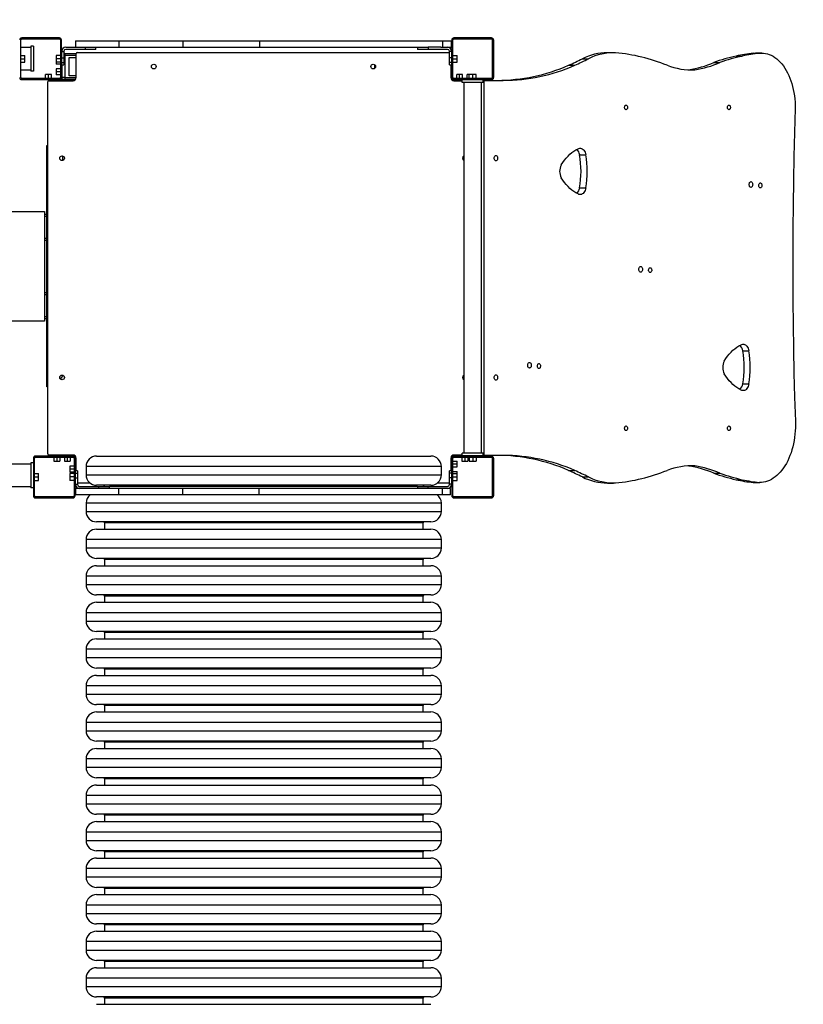
# Model space of a CAD drawing. Units: millimetres. Extents: x 0 to 770, y 0 to 845.
# Drawn here: x 455 to 605, y 497 to 686 of the extents above; entities that cross this region are included whole.
import ezdxf

# ---------------------------------------------------------------- set-up
doc = ezdxf.new("R2010")
doc.units = ezdxf.units.MM
doc.layers.add('wymiar', color=7, linetype='Continuous')

# ---------------------------------------------------------------- blocks, each defined once
blk = doc.blocks.new('0208')
at = {"color": 7, "linetype": 'Continuous', "lineweight": 25}
for p, q in [((455.09, 674.8), (455.09, 682)), ((462.49, 682.4), (455.29, 682.4)), ((455.29, 682.2), (462.49, 682.2)), ((457.5, 680.82), (457, 680.82)), ((457, 680.82), (457, 676.02)), ((457.5, 680.82), (457.5, 676.02)), ((462.69, 682), (462.69, 674.8)), ((462.89, 674.8), (462.89, 682)), ((465.55, 681.8), (465.55, 680.6)), ((465.55, 681.8), (473.84, 681.8)), ((473.84, 681.8), (473.84, 680.6)), ((473.84, 681.8), (486.13, 681.8)), ((486.13, 681.8), (486.13, 680.6)), ((486.13, 681.8), (500.77, 681.8)), ((500.77, 681.8), (500.77, 680.6)), ((500.77, 681.8), (535.8, 681.8)), ((535.8, 681.8), (535.8, 680.6)), ((535.8, 681.8), (537.45, 681.8)), ((537.45, 681.8), (537.45, 680.6)), ((537.6, 682), (537.6, 674.8)), ((537.8, 674.8), (537.8, 682)), ((545.2, 682.4), (538, 682.4)), ((538, 682.2), (545.2, 682.2)), ((545.4, 674.8), (545.4, 682)), ((545.6, 682), (545.6, 674.8)), ((457, 680.53), (455.09, 680.53)), ((455.09, 679.05), (455.89, 679.05)), ((455.89, 678.4), (455.89, 679.05)), ((462.69, 679.05), (461.89, 679.05)), ((461.89, 679.05), (461.89, 678.4)), ((462.94, 679.2), (462.89, 679.2)), ((462.94, 679.8), (462.94, 679.85)), ((462.94, 679.8), (463.34, 679.8)), ((462.94, 678.58), (462.94, 679.8)), ((463.34, 679.85), (463.34, 679.8)), ((463.34, 679.8), (463.34, 678.58)), ((463.54, 679.4), (463.34, 679.4)), ((463.54, 679.4), (463.54, 679)), ((463.54, 679.4), (465.7, 679.4)), ((463.54, 679), (463.54, 674.8)), ((463.69, 680.6), (467.44, 680.6)), ((467.44, 680.2), (463.69, 680.2)), ((465.7, 674.8), (465.7, 679.4)), ((465.9, 679.6), (537.15, 679.6)), ((467.44, 680.6), (467.44, 680.2)), ((467.44, 680.6), (469.44, 680.6)), ((469.44, 680.2), (467.44, 680.2)), ((469.44, 680.2), (469.44, 680.6)), ((469.44, 680.6), (473.84, 680.6)), ((473.84, 680.6), (486.13, 680.6)), ((486.13, 680.6), (500.77, 680.6)), ((500.77, 680.6), (531.05, 680.6)), ((531.05, 680.6), (531.05, 680.2)), ((531.05, 680.6), (533.05, 680.6)), ((533.05, 680.2), (531.05, 680.2)), ((533.05, 680.6), (533.05, 680.2)), ((535.48, 680.6), (533.05, 680.6)), ((536.8, 680.2), (533.05, 680.2)), ((535.48, 680.6), (535.8, 680.6)), ((535.8, 680.6), (537.45, 680.6)), ((537.15, 679.8), (537.15, 679.85)), ((537.55, 679.8), (537.15, 679.8)), ((537.15, 678.58), (537.15, 679.8)), ((537.55, 679.85), (537.55, 679.8)), ((537.55, 679.8), (537.55, 678.58)), ((537.6, 679.2), (537.55, 679.2)), ((537.8, 679.05), (538.6, 679.05)), ((538.6, 678.4), (538.6, 679.05)), ((568.58, 679.56), (567.4, 679.56)), ((592.02, 678.92), (593.2, 678.92)), ((595.31, 679.46), (596.49, 679.46)), ((596.93, 679.48), (595.75, 679.48)), ((455.09, 678.4), (455.89, 678.4)), ((455.09, 677.74), (455.89, 677.74)), ((455.89, 677.74), (455.89, 678.4)), ((462.69, 678.4), (461.89, 678.4)), ((461.89, 678.4), (461.89, 677.74)), ((462.69, 677.74), (461.89, 677.74)), ((461.89, 677.74), (461.89, 677.34)), ((462.69, 677.34), (461.89, 677.34)), ((462.89, 677.6), (462.94, 677.6)), ((462.89, 677.2), (462.94, 677.2)), ((462.94, 678.58), (463.34, 678.58)), ((462.94, 677.7), (462.94, 678.58)), ((462.94, 677.7), (463.34, 677.7)), ((462.94, 677.25), (462.94, 677.7)), ((462.94, 677.25), (463.34, 677.25)), ((462.94, 677.25), (462.94, 674.8)), ((463.34, 678.58), (463.34, 677.7)), ((463.34, 677.7), (463.34, 677.25)), ((464.34, 678.65), (465.7, 678.65)), ((464.34, 675.15), (464.34, 678.65)), ((537.55, 678.58), (537.15, 678.58)), ((537.15, 677.7), (537.15, 678.58)), ((537.55, 677.7), (537.15, 677.7)), ((537.15, 677.25), (537.15, 677.7)), ((537.15, 677.25), (537.55, 677.25)), ((537.4, 677.25), (537.4, 674.8)), ((537.55, 678.58), (537.55, 677.7)), ((537.55, 677.7), (537.55, 677.25)), ((537.55, 677.6), (537.6, 677.6)), ((537.8, 678.4), (538.6, 678.4)), ((537.8, 677.74), (538.6, 677.74)), ((538.6, 677.74), (538.6, 678.4)), ((559.95, 677.14), (561.13, 677.14)), ((562.6, 678.39), (563.78, 678.39)), ((587.75, 677.66), (588.93, 677.66)), ((455.09, 676.29), (457, 676.29)), ((457.5, 676.02), (457, 676.02)), ((459.84, 674.6), (459.84, 675.4)), ((460.39, 675.4), (459.84, 675.4)), ((460.39, 674.6), (460.39, 675.4)), ((460.95, 675.4), (460.39, 675.4)), ((460.95, 674.6), (460.95, 675.4)), ((462.69, 676.45), (461.89, 676.45)), ((461.89, 676.45), (461.89, 675.9)), ((462.69, 675.9), (461.89, 675.9)), ((461.89, 675.9), (461.89, 675.34)), ((462.69, 675.34), (461.89, 675.34)), ((462.94, 676.6), (462.89, 676.6)), ((462.89, 675.2), (462.94, 675.2)), ((465.7, 675.15), (464.34, 675.15)), ((538.55, 674.6), (538.55, 675.4)), ((539.1, 675.4), (538.55, 675.4)), ((539.1, 674.6), (539.1, 675.4)), ((539.66, 675.4), (539.1, 675.4)), ((539.66, 674.6), (539.66, 675.4)), ((540.55, 674.6), (540.55, 675.4)), ((540.94, 675.4), (540.55, 675.4)), ((540.94, 674.6), (540.94, 675.4)), ((541.6, 675.4), (540.94, 675.4)), ((541.6, 674.6), (541.6, 675.4)), ((542.25, 675.4), (541.6, 675.4)), ((542.25, 674.6), (542.25, 675.4)), ((582.91, 676.27), (582.94, 676.27)), ((582.94, 676.27), (584.12, 676.27)), ((462.49, 674.6), (455.29, 674.6)), ((455.29, 674.4), (462.49, 674.4)), ((459.69, 674.4), (459.69, 674.35)), ((460.04, 674.35), (459.69, 674.35)), ((460.5, 674.35), (460.04, 674.35)), ((460.3, 602.7), (460.3, 674)), ((460.5, 674.35), (460.5, 674.2)), ((460.5, 674.35), (460.9, 674.35)), ((460.5, 674.2), (465.1, 674.2)), ((460.9, 674.35), (464.22, 674.35)), ((461.09, 674.35), (461.09, 674.4)), ((463.54, 674.8), (462.94, 674.8)), ((462.94, 674.8), (462.94, 674.4)), ((463.54, 674.4), (462.94, 674.4)), ((463.54, 674.8), (463.54, 674.4)), ((465.55, 674.4), (463.54, 674.4)), ((464.22, 674.35), (464.22, 674.2)), ((464.22, 674.35), (464.78, 674.35)), ((464.78, 674.35), (464.78, 674.2)), ((464.78, 674.35), (465.1, 674.35)), ((465.1, 674.35), (465.5, 674.35)), ((538, 674.35), (537.6, 674.35)), ((545.2, 674.6), (538, 674.6)), ((538, 674.4), (545.2, 674.4)), ((539.6, 674.35), (538, 674.35)), ((538, 674.2), (539.6, 674.2)), ((538.4, 674.4), (538.4, 674.35)), ((539.6, 673.85), (539.6, 674.35)), ((543.6, 674.35), (539.6, 674.35)), ((543.6, 673.85), (539.6, 673.85)), ((539.8, 674.35), (539.8, 674.4)), ((539.92, 673.85), (539.92, 602.85)), ((540.4, 674.4), (540.4, 674.35)), ((540.8, 674.4), (540.8, 674.35)), ((542.4, 674.35), (542.4, 674.4)), ((543.29, 602.85), (543.29, 673.85)), ((543.6, 673.85), (543.6, 674.35)), ((543.6, 674.26), (543.73, 674.26)), ((543.73, 674.26), (543.73, 602.44)), ((543.73, 674.26), (547.45, 674.26)), ((460.09, 660.93), (460.08, 651.18)), ((460.1, 661.76), (460.11, 661.76)), ((460.11, 615.56), (460.11, 661.76)), ((460.11, 661.76), (460.3, 661.76)), ((463.07, 659.66), (463.07, 658.91)), ((463.07, 659.66), (463.07, 659.66)), ((463.07, 659.66), (463.07, 658.9)), ((562.07, 660.01), (563.25, 660.01)), ((562.07, 653.66), (563.25, 653.66)), ((460.08, 648.66), (460.08, 650.98)), ((377.69, 649.16), (459.64, 649.16)), ((459.64, 649.16), (459.64, 628.16)), ((459.64, 648.66), (460.1, 648.66)), ((460.1, 648.26), (460.1, 644.06)), ((459.64, 643.66), (460.1, 643.66)), ((460.07, 643.66), (460.07, 633.66)), ((459.64, 633.66), (460.1, 633.66)), ((460.1, 633.26), (460.1, 629.06)), ((459.64, 628.16), (358.72, 628.16)), ((459.64, 628.66), (460.1, 628.66)), ((460.08, 628.66), (460.08, 626.34)), ((460.09, 616.39), (460.08, 626.13)), ((593.28, 622.46), (594.47, 622.46)), ((463.07, 617.79), (463.07, 617.66)), ((463.07, 617.79), (463.07, 617.66)), ((463.07, 617.66), (463.07, 617.66)), ((460.1, 615.56), (460.11, 615.56)), ((460.3, 615.56), (460.11, 615.56)), ((593.28, 616.11), (594.47, 616.11)), ((457.5, 601.9), (457.5, 594.7)), ((457.7, 594.7), (457.7, 601.9)), ((465.1, 602.3), (457.9, 602.3)), ((457.9, 602.1), (465.1, 602.1)), ((465.1, 602.5), (460.5, 602.5)), ((460.5, 602.5), (460.5, 602.35)), ((460.5, 602.35), (460.9, 602.35)), ((460.9, 602.35), (465.1, 602.35)), ((461.3, 602.35), (461.3, 602.3)), ((461.44, 602.1), (461.44, 601.3)), ((462, 602.1), (462, 601.3)), ((462.55, 602.1), (462.55, 601.3)), ((462.7, 602.3), (462.7, 602.35)), ((463.3, 602.35), (463.3, 602.3)), ((463.44, 602.1), (463.44, 601.3)), ((464, 602.1), (464, 601.3)), ((464.55, 602.1), (464.55, 601.3)), ((464.7, 602.3), (464.7, 602.35)), ((465.1, 602.35), (465.5, 602.35)), ((465.3, 601.9), (465.3, 594.7)), ((465.5, 594.7), (465.5, 601.9)), ((465.55, 601.9), (465.55, 602.3)), ((465.55, 601.58), (465.55, 601.9)), ((465.55, 601.58), (465.7, 601.58)), ((465.55, 601.02), (465.55, 601.58)), ((465.7, 599.45), (465.7, 601.9)), ((469.6, 602.3), (533.6, 602.3)), ((537.4, 601.9), (537.4, 599.45)), ((537.55, 601.9), (537.55, 602.3)), ((537.55, 599.45), (537.55, 601.9)), ((538, 602.35), (537.6, 602.35)), ((537.6, 601.9), (537.6, 594.7)), ((537.8, 594.7), (537.8, 601.9)), ((539.6, 602.5), (538, 602.5)), ((538.32, 602.35), (538, 602.35)), ((545.2, 602.3), (538, 602.3)), ((538, 602.1), (545.2, 602.1)), ((538.32, 602.35), (538.32, 602.5)), ((538.88, 602.35), (538.32, 602.35)), ((538.88, 602.35), (538.88, 602.5)), ((539.6, 602.35), (538.88, 602.35)), ((539.4, 602.35), (539.4, 602.3)), ((539.55, 602.1), (539.55, 601.3)), ((539.6, 602.35), (539.6, 602.85)), ((543.6, 602.85), (539.6, 602.85)), ((543.6, 602.35), (539.6, 602.35)), ((540.1, 602.1), (540.1, 601.3)), ((540.66, 602.1), (540.66, 601.3)), ((540.8, 602.35), (540.8, 602.3)), ((540.94, 602.1), (540.94, 601.3)), ((541.6, 602.1), (541.6, 601.3)), ((542.25, 602.1), (542.25, 601.3)), ((542.4, 602.3), (542.4, 602.35)), ((543.6, 602.35), (543.6, 602.85)), ((543.73, 602.44), (543.6, 602.44)), ((547.45, 602.44), (543.73, 602.44)), ((545.4, 594.7), (545.4, 601.9)), ((545.6, 601.9), (545.6, 594.7)), ((457, 600.73), (280.36, 600.73)), ((457.5, 601.02), (457, 601.02)), ((457, 601.02), (457, 596.22)), ((461.44, 601.3), (462, 601.3)), ((462, 601.3), (462.55, 601.3)), ((463.44, 601.3), (464, 601.3)), ((464, 601.3), (464.55, 601.3)), ((465.3, 600.35), (464.5, 600.35)), ((464.5, 600.35), (464.5, 599.8)), ((465.3, 599.8), (464.5, 599.8)), ((464.5, 599.8), (464.5, 599.24)), ((465.55, 600.5), (465.5, 600.5)), ((465.55, 601.02), (465.7, 601.02)), ((465.55, 599.45), (465.55, 601.02)), ((467.6, 600.3), (467.6, 598.7)), ((535.6, 598.7), (535.6, 600.3)), ((537.6, 601.5), (537.55, 601.5)), ((537.55, 600.1), (537.6, 600.1)), ((537.8, 601.35), (538.6, 601.35)), ((537.8, 600.8), (538.6, 600.8)), ((537.8, 600.24), (538.6, 600.24)), ((538.6, 600.8), (538.6, 601.35)), ((538.6, 600.24), (538.6, 600.8)), ((539.55, 601.3), (540.1, 601.3)), ((540.1, 601.3), (540.66, 601.3)), ((540.94, 601.3), (541.6, 601.3)), ((541.6, 601.3), (542.25, 601.3)), ((582.94, 600.43), (582.91, 600.43)), ((582.94, 600.43), (584.12, 600.43)), ((457.7, 598.95), (458.5, 598.95)), ((457.7, 598.3), (458.5, 598.3)), ((458.5, 598.3), (458.5, 598.95)), ((458.5, 597.64), (458.5, 598.3)), ((465.3, 599.24), (464.5, 599.24)), ((465.3, 598.95), (464.5, 598.95)), ((464.5, 598.95), (464.5, 598.3)), ((465.3, 598.3), (464.5, 598.3)), ((464.5, 598.3), (464.5, 597.64)), ((465.55, 599.1), (465.5, 599.1)), ((465.95, 599.45), (465.55, 599.45)), ((465.55, 599), (465.55, 599.45)), ((465.55, 599), (465.95, 599)), ((465.55, 598.12), (465.55, 599)), ((465.55, 598.12), (465.95, 598.12)), ((465.55, 596.9), (465.55, 598.12)), ((465.95, 599.45), (465.95, 599)), ((465.95, 599), (465.95, 598.12)), ((465.95, 598.12), (465.95, 596.9)), ((537.55, 599.45), (537.15, 599.45)), ((537.15, 599), (537.15, 599.45)), ((537.55, 599), (537.15, 599)), ((537.15, 598.12), (537.15, 599)), ((537.55, 598.12), (537.15, 598.12)), ((537.15, 596.9), (537.15, 598.12)), ((537.6, 599.5), (537.55, 599.5)), ((537.55, 599.45), (537.55, 599)), ((537.6, 599.1), (537.55, 599.1)), ((537.55, 599), (537.55, 598.12)), ((537.55, 598.12), (537.55, 596.9)), ((537.8, 599.35), (538.6, 599.35)), ((537.8, 598.95), (538.6, 598.95)), ((537.8, 598.3), (538.6, 598.3)), ((538.6, 598.95), (538.6, 599.35)), ((538.6, 598.3), (538.6, 598.95)), ((538.6, 597.64), (538.6, 598.3)), ((559.95, 599.56), (561.13, 599.56)), ((562.6, 598.3), (563.78, 598.3)), ((587.75, 599.03), (588.93, 599.03)), ((427.37, 596.49), (457, 596.49)), ((457.5, 596.22), (457, 596.22)), ((457.7, 597.64), (458.5, 597.64)), ((465.3, 597.64), (464.5, 597.64)), ((465.5, 597.5), (465.55, 597.5)), ((465.55, 596.9), (465.95, 596.9)), ((465.55, 596.85), (465.55, 596.9)), ((465.65, 594.9), (465.65, 596.1)), ((473.89, 596.1), (465.65, 596.1)), ((468.4, 597.1), (465.95, 597.1)), ((465.95, 596.9), (465.95, 596.85)), ((466.3, 596.5), (470.05, 596.5)), ((533.6, 596.7), (469.6, 596.7)), ((470.05, 596.1), (470.05, 596.5)), ((470.05, 596.5), (472.05, 596.5)), ((472.05, 596.1), (472.05, 596.5)), ((473.89, 594.9), (473.89, 596.1)), ((486.14, 596.1), (473.89, 596.1)), ((486.14, 594.9), (486.14, 596.1)), ((500.73, 596.1), (486.14, 596.1)), ((500.73, 594.9), (500.73, 596.1)), ((535.85, 596.1), (500.73, 596.1)), ((531.05, 596.5), (531.05, 596.1)), ((531.05, 596.5), (533.05, 596.5)), ((533.05, 596.1), (533.05, 596.5)), ((533.05, 596.5), (536.8, 596.5)), ((537.15, 597.1), (534.8, 597.1)), ((535.85, 594.9), (535.85, 596.1)), ((537.35, 596.1), (535.85, 596.1)), ((537.55, 596.9), (537.15, 596.9)), ((537.15, 596.85), (537.15, 596.9)), ((537.35, 594.9), (537.35, 596.1)), ((537.55, 597.5), (537.6, 597.5)), ((537.55, 596.9), (537.55, 596.85)), ((537.8, 597.64), (538.6, 597.64)), ((567.4, 597.14), (568.58, 597.14)), ((592.02, 597.78), (593.2, 597.78)), ((595.31, 597.24), (596.49, 597.24)), ((595.39, 597.24), (595.31, 597.24)), ((595.39, 597.24), (596.57, 597.24)), ((465.1, 594.5), (457.9, 594.5)), ((457.9, 594.3), (465.1, 594.3)), ((473.89, 594.9), (465.65, 594.9)), ((486.14, 594.9), (473.89, 594.9)), ((500.73, 594.9), (486.14, 594.9)), ((535.85, 594.9), (500.73, 594.9)), ((537.35, 594.9), (535.85, 594.9)), ((545.2, 594.5), (538, 594.5)), ((538, 594.3), (545.2, 594.3)), ((467.6, 593.3), (467.6, 591.7)), ((535.6, 591.7), (535.6, 593.3)), ((533.6, 589.7), (469.6, 589.7)), ((471.1, 589.5), (471.1, 588.3)), ((532.1, 588.3), (532.1, 589.5)), ((469.6, 588.3), (533.6, 588.3)), ((467.6, 586.3), (467.6, 584.7)), ((535.6, 584.7), (535.6, 586.3)), ((533.6, 582.7), (469.6, 582.7)), ((469.6, 581.3), (533.6, 581.3)), ((471.1, 582.5), (471.1, 581.3)), ((532.1, 581.3), (532.1, 582.5)), ((467.6, 579.3), (467.6, 577.7)), ((535.6, 577.7), (535.6, 579.3)), ((533.6, 575.7), (469.6, 575.7)), ((471.1, 575.5), (471.1, 574.3)), ((532.1, 574.3), (532.1, 575.5)), ((469.6, 574.3), (533.6, 574.3)), ((467.6, 572.3), (467.6, 570.7)), ((535.6, 570.7), (535.6, 572.3)), ((533.6, 568.7), (469.6, 568.7)), ((471.1, 568.5), (471.1, 567.3)), ((532.1, 567.3), (532.1, 568.5)), ((469.6, 567.3), (533.6, 567.3)), ((467.6, 565.3), (467.6, 563.7)), ((535.6, 563.7), (535.6, 565.3)), ((533.6, 561.7), (469.6, 561.7)), ((469.6, 560.3), (533.6, 560.3)), ((471.1, 561.5), (471.1, 560.3)), ((532.1, 560.3), (532.1, 561.5)), ((467.6, 558.3), (467.6, 556.7)), ((535.6, 556.7), (535.6, 558.3)), ((533.6, 554.7), (469.6, 554.7)), ((471.1, 554.5), (471.1, 553.3)), ((532.1, 553.3), (532.1, 554.5)), ((469.6, 553.3), (533.6, 553.3)), ((467.6, 551.3), (467.6, 549.7)), ((535.6, 549.7), (535.6, 551.3)), ((533.6, 547.7), (469.6, 547.7)), ((471.1, 547.5), (471.1, 546.3)), ((532.1, 546.3), (532.1, 547.5)), ((469.6, 546.3), (533.6, 546.3)), ((467.6, 544.3), (467.6, 542.7)), ((535.6, 542.7), (535.6, 544.3)), ((533.6, 540.7), (469.6, 540.7)), ((471.1, 540.5), (471.1, 539.3)), ((532.1, 539.3), (532.1, 540.5)), ((469.6, 539.3), (533.6, 539.3)), ((467.6, 537.3), (467.6, 535.7)), ((535.6, 535.7), (535.6, 537.3)), ((533.6, 533.7), (469.6, 533.7)), ((469.6, 532.3), (533.6, 532.3)), ((471.1, 533.5), (471.1, 532.3)), ((532.1, 532.3), (532.1, 533.5)), ((467.6, 530.3), (467.6, 528.7)), ((535.6, 528.7), (535.6, 530.3)), ((533.6, 526.7), (469.6, 526.7)), ((471.1, 526.5), (471.1, 525.3)), ((532.1, 525.3), (532.1, 526.5)), ((469.6, 525.3), (533.6, 525.3)), ((467.6, 523.3), (467.6, 521.7)), ((535.6, 521.7), (535.6, 523.3)), ((533.6, 519.7), (469.6, 519.7)), ((471.1, 519.5), (471.1, 518.3)), ((532.1, 518.3), (532.1, 519.5)), ((469.6, 518.3), (533.6, 518.3)), ((467.6, 516.3), (467.6, 514.7)), ((535.6, 514.7), (535.6, 516.3)), ((533.6, 512.7), (469.6, 512.7)), ((469.6, 511.3), (533.6, 511.3)), ((471.1, 512.5), (471.1, 511.3)), ((532.1, 511.3), (532.1, 512.5)), ((467.6, 509.3), (467.6, 507.7)), ((535.6, 507.7), (535.6, 509.3)), ((533.6, 505.7), (469.6, 505.7)), ((471.1, 505.5), (471.1, 504.3)), ((532.1, 504.3), (532.1, 505.5)), ((469.6, 504.3), (533.6, 504.3)), ((467.6, 502.3), (467.6, 500.7)), ((535.6, 500.7), (535.6, 502.3)), ((533.6, 498.7), (469.6, 498.7)), ((471.1, 498.5), (471.1, 497.3)), ((532.1, 497.3), (532.1, 498.5)), ((469.6, 497.3), (533.6, 497.3))]:
    blk.add_line(p, q, dxfattribs=at)
at = {"color": 8, "linetype": 'Continuous', "lineweight": 25}
for p, q in [((463.54, 679), (463.34, 679)), ((465.7, 679), (463.54, 679)), ((460.9, 674.35), (460.9, 674.2)), ((463.54, 674.8), (465.7, 674.8)), ((465.1, 674.35), (465.1, 674.2)), ((538, 674.2), (538, 674.35)), ((543.31, 602.85), (543.31, 673.85)), ((459.64, 648.26), (460.1, 648.26)), ((459.64, 644.06), (460.1, 644.06)), ((459.64, 633.26), (460.1, 633.26)), ((459.64, 629.06), (460.1, 629.06)), ((460.9, 602.5), (460.9, 602.35)), ((465.1, 602.5), (465.1, 602.35)), ((465.55, 601.9), (465.7, 601.9)), ((537.4, 601.9), (537.55, 601.9)), ((538, 602.35), (538, 602.5)), ((535.6, 600.3), (467.6, 600.3)), ((467.6, 598.7), (535.6, 598.7)), ((531.05, 596.5), (472.05, 596.5)), ((535.6, 593.3), (467.6, 593.3)), ((467.6, 591.7), (535.6, 591.7)), ((532.1, 589.5), (471.1, 589.5)), ((535.6, 586.3), (467.6, 586.3)), ((467.6, 584.7), (535.6, 584.7)), ((532.1, 582.5), (471.1, 582.5)), ((535.6, 579.3), (467.6, 579.3)), ((467.6, 577.7), (535.6, 577.7)), ((532.1, 575.5), (471.1, 575.5)), ((535.6, 572.3), (467.6, 572.3)), ((467.6, 570.7), (535.6, 570.7)), ((532.1, 568.5), (471.1, 568.5)), ((535.6, 565.3), (467.6, 565.3)), ((467.6, 563.7), (535.6, 563.7)), ((532.1, 561.5), (471.1, 561.5)), ((535.6, 558.3), (467.6, 558.3)), ((467.6, 556.7), (535.6, 556.7)), ((532.1, 554.5), (471.1, 554.5)), ((535.6, 551.3), (467.6, 551.3)), ((467.6, 549.7), (535.6, 549.7)), ((532.1, 547.5), (471.1, 547.5)), ((535.6, 544.3), (467.6, 544.3)), ((467.6, 542.7), (535.6, 542.7)), ((532.1, 540.5), (471.1, 540.5)), ((535.6, 537.3), (467.6, 537.3)), ((467.6, 535.7), (535.6, 535.7)), ((532.1, 533.5), (471.1, 533.5)), ((535.6, 530.3), (467.6, 530.3)), ((467.6, 528.7), (535.6, 528.7)), ((532.1, 526.5), (471.1, 526.5)), ((535.6, 523.3), (467.6, 523.3)), ((467.6, 521.7), (535.6, 521.7)), ((532.1, 519.5), (471.1, 519.5)), ((535.6, 516.3), (467.6, 516.3)), ((467.6, 514.7), (535.6, 514.7)), ((532.1, 512.5), (471.1, 512.5)), ((535.6, 509.3), (467.6, 509.3)), ((467.6, 507.7), (535.6, 507.7)), ((532.1, 505.5), (471.1, 505.5)), ((535.6, 502.3), (467.6, 502.3)), ((467.6, 500.7), (535.6, 500.7)), ((532.1, 498.5), (471.1, 498.5))]:
    blk.add_line(p, q, dxfattribs=at)
blk.add_lwpolyline([(769.6, 403.2, -0.403311), (625.2, 253.3), (625.2, 182.79, -0.414214), (525.2, 82.79), (355.51, 82.79, -0.36441), (257, 0), (209.7, 0, -0.414214), (109.7, 100), (109.7, 252.86, -0.33661), (0, 397.35), (0, 497.15, -0.175936), (34.95, 593.4), (34.95, 695.36, -0.414214), (184.95, 845.36), (279.99, 845.36, -0.104776), (340.82, 832.47), (603.3, 832.47, -0.414214), (753.3, 682.47), (753.3, 551.71, -0.11817), (769.6, 483.71)], format="xyb", close=True)
at = {"color": 7, "linetype": 'Continuous', "lineweight": 25, "flags": 128}
for points in [[(595.31, 679.46), (595.69, 679.48), (595.75, 679.48)], [(596.49, 679.46), (596.87, 679.48), (597.25, 679.47), (597.63, 679.42), (598, 679.34), (598.37, 679.21), (598.74, 679.06), (599.1, 678.87), (599.46, 678.64), (599.8, 678.38), (600.13, 678.09), (600.46, 677.76), (600.77, 677.41), (601.06, 677.02), (601.35, 676.61), (601.61, 676.17), (601.86, 675.71), (602.1, 675.22), (602.31, 674.71), (602.51, 674.18), (602.68, 673.64), (602.84, 673.08), (602.97, 672.5), (603.09, 671.91), (603.18, 671.31), (603.25, 670.71), (603.3, 670.1), (603.32, 669.48), (603.33, 668.86)], [(559.95, 677.14), (560.28, 677.29), (560.61, 677.45), (560.94, 677.61), (561.27, 677.76), (561.6, 677.92), (561.93, 678.08), (562.26, 678.23), (562.6, 678.39)], [(561.13, 677.14), (561.46, 677.29), (561.79, 677.45), (562.12, 677.61), (562.45, 677.76), (562.79, 677.92), (563.12, 678.08), (563.45, 678.23), (563.78, 678.39)], [(570.95, 668.63), (570.87, 668.65), (570.8, 668.7), (570.74, 668.79), (570.69, 668.9), (570.67, 669.02), (570.67, 669.15), (570.69, 669.27), (570.74, 669.38), (570.8, 669.46), (570.87, 669.51), (570.95, 669.53), (571.02, 669.51), (571.1, 669.46), (571.15, 669.38), (571.2, 669.27), (571.22, 669.15), (571.22, 669.02), (571.2, 668.9), (571.15, 668.79), (571.1, 668.7), (571.02, 668.65), (570.95, 668.63)], [(590.65, 668.63), (590.57, 668.65), (590.5, 668.7), (590.44, 668.79), (590.39, 668.9), (590.37, 669.02), (590.37, 669.15), (590.39, 669.27), (590.44, 669.38), (590.5, 669.46), (590.57, 669.51), (590.65, 669.53), (590.72, 669.51), (590.8, 669.46), (590.86, 669.38), (590.9, 669.27), (590.92, 669.15), (590.92, 669.02), (590.9, 668.9), (590.86, 668.79), (590.8, 668.7), (590.72, 668.65), (590.65, 668.63)], [(603.33, 668.86), (603.19, 664.26), (603.08, 659.66), (602.98, 655.05), (602.92, 650.45), (602.87, 645.84), (602.85, 641.23), (602.86, 636.63), (602.88, 632.02), (602.93, 627.41), (603.01, 622.81), (603.1, 618.2), (603.22, 613.6), (603.36, 609)], [(558.54, 658.05), (558.84, 658.52), (559.16, 658.96), (559.5, 659.38), (559.85, 659.76), (560.21, 660.11), (560.58, 660.42), (560.97, 660.71), (561.36, 660.95), (561.76, 661.17)], [(561.76, 661.17), (561.92, 661.24), (562.09, 661.28), (562.25, 661.28), (562.42, 661.24), (562.58, 661.16), (562.73, 661.04), (562.87, 660.89), (563, 660.71), (563.1, 660.49), (563.19, 660.26), (563.25, 660.01)], [(463.05, 659.8), (463.06, 659.78), (463.07, 659.66)], [(463.05, 659.8), (463.05, 659.78), (463.07, 659.66)], [(546.04, 658.82), (545.96, 658.84), (545.88, 658.89), (545.81, 658.98), (545.76, 659.09), (545.73, 659.21), (545.72, 659.35), (545.73, 659.48), (545.76, 659.61), (545.81, 659.72), (545.88, 659.8), (545.96, 659.86), (546.04, 659.87), (546.12, 659.86), (546.2, 659.8), (546.27, 659.72), (546.32, 659.61), (546.35, 659.48), (546.36, 659.35), (546.35, 659.21), (546.32, 659.09), (546.27, 658.98), (546.2, 658.89), (546.12, 658.84), (546.04, 658.82)], [(561.76, 652.5), (561.36, 652.71), (560.97, 652.96), (560.58, 653.24), (560.21, 653.56), (559.85, 653.91), (559.5, 654.29), (559.16, 654.7), (558.84, 655.14), (558.54, 655.61)], [(594.85, 653.76), (594.77, 653.78), (594.68, 653.83), (594.61, 653.92), (594.56, 654.03), (594.53, 654.16), (594.51, 654.31), (594.53, 654.45), (594.56, 654.58), (594.61, 654.7), (594.68, 654.78), (594.77, 654.84), (594.85, 654.86), (594.94, 654.84), (595.02, 654.78), (595.09, 654.7), (595.15, 654.58), (595.18, 654.45), (595.19, 654.31), (595.18, 654.16), (595.15, 654.03), (595.09, 653.92), (595.02, 653.83), (594.94, 653.78), (594.85, 653.76)], [(596.66, 653.68), (596.58, 653.7), (596.51, 653.75), (596.45, 653.83), (596.4, 653.94), (596.38, 654.06), (596.37, 654.19), (596.39, 654.32), (596.42, 654.43), (596.48, 654.53), (596.55, 654.59), (596.62, 654.63), (596.7, 654.63), (596.78, 654.59), (596.85, 654.53), (596.9, 654.43), (596.94, 654.32), (596.96, 654.19), (596.95, 654.06), (596.92, 653.94), (596.88, 653.83), (596.82, 653.75), (596.74, 653.7), (596.66, 653.68)], [(563.25, 653.66), (563.19, 653.41), (563.1, 653.17), (563, 652.96), (562.87, 652.78), (562.73, 652.62), (562.58, 652.51), (562.42, 652.43), (562.26, 652.38), (562.09, 652.38), (561.92, 652.42), (561.76, 652.5)], [(460.08, 650.98), (460.08, 651), (460.08, 651.03), (460.08, 651.05), (460.08, 651.08), (460.08, 651.1), (460.08, 651.13), (460.08, 651.16), (460.08, 651.18)], [(573.76, 637.51), (573.67, 637.53), (573.59, 637.58), (573.52, 637.67), (573.47, 637.78), (573.43, 637.91), (573.42, 638.06), (573.43, 638.2), (573.47, 638.33), (573.52, 638.45), (573.59, 638.53), (573.67, 638.59), (573.76, 638.61), (573.85, 638.59), (573.93, 638.53), (574, 638.45), (574.05, 638.33), (574.09, 638.2), (574.1, 638.06), (574.09, 637.91), (574.05, 637.78), (574, 637.67), (573.93, 637.58), (573.85, 637.53), (573.76, 637.51)], [(575.57, 637.43), (575.49, 637.45), (575.42, 637.5), (575.36, 637.58), (575.31, 637.69), (575.28, 637.81), (575.28, 637.94), (575.29, 638.07), (575.33, 638.18), (575.38, 638.27), (575.45, 638.34), (575.53, 638.38), (575.61, 638.38), (575.69, 638.34), (575.75, 638.27), (575.81, 638.18), (575.84, 638.07), (575.86, 637.94), (575.86, 637.81), (575.83, 637.69), (575.78, 637.58), (575.72, 637.5), (575.65, 637.45), (575.57, 637.43)], [(460.08, 626.34), (460.08, 626.31), (460.08, 626.29), (460.08, 626.26), (460.08, 626.24), (460.08, 626.21), (460.08, 626.19), (460.08, 626.16), (460.08, 626.13)], [(589.75, 620.5), (590.05, 620.97), (590.38, 621.41), (590.71, 621.82), (591.06, 622.21), (591.42, 622.56), (591.8, 622.87), (592.18, 623.15), (592.57, 623.4), (592.97, 623.61)], [(592.97, 623.61), (593.13, 623.69), (593.3, 623.73), (593.47, 623.73), (593.63, 623.69), (593.79, 623.61), (593.95, 623.49), (594.08, 623.34), (594.21, 623.15), (594.32, 622.94), (594.4, 622.71), (594.47, 622.46)], [(552.47, 619.15), (552.38, 619.17), (552.3, 619.22), (552.23, 619.31), (552.17, 619.42), (552.14, 619.56), (552.13, 619.7), (552.14, 619.84), (552.17, 619.97), (552.23, 620.09), (552.3, 620.18), (552.38, 620.23), (552.47, 620.25), (552.55, 620.23), (552.63, 620.18), (552.7, 620.09), (552.76, 619.97), (552.79, 619.84), (552.8, 619.7), (552.79, 619.56), (552.76, 619.42), (552.7, 619.31), (552.63, 619.22), (552.55, 619.17), (552.47, 619.15)], [(554.28, 619.07), (554.2, 619.09), (554.12, 619.14), (554.06, 619.23), (554.02, 619.33), (553.99, 619.45), (553.98, 619.58), (554, 619.71), (554.04, 619.82), (554.09, 619.92), (554.16, 619.99), (554.24, 620.02), (554.31, 620.02), (554.39, 619.99), (554.46, 619.92), (554.51, 619.82), (554.55, 619.71), (554.57, 619.58), (554.56, 619.45), (554.53, 619.33), (554.49, 619.23), (554.43, 619.14), (554.35, 619.09), (554.28, 619.07)], [(546.04, 616.82), (545.96, 616.84), (545.88, 616.89), (545.81, 616.98), (545.76, 617.09), (545.73, 617.21), (545.72, 617.35), (545.73, 617.48), (545.76, 617.61), (545.81, 617.72), (545.88, 617.8), (545.96, 617.86), (546.04, 617.87), (546.12, 617.86), (546.2, 617.8), (546.27, 617.72), (546.32, 617.61), (546.35, 617.48), (546.36, 617.35), (546.35, 617.21), (546.32, 617.09), (546.27, 616.98), (546.2, 616.89), (546.12, 616.84), (546.04, 616.82)], [(592.97, 614.95), (592.57, 615.16), (592.18, 615.41), (591.8, 615.69), (591.42, 616.01), (591.06, 616.36), (590.71, 616.74), (590.38, 617.15), (590.05, 617.59), (589.75, 618.06)], [(594.47, 616.11), (594.4, 615.85), (594.32, 615.62), (594.21, 615.41), (594.09, 615.22), (593.95, 615.07), (593.79, 614.95), (593.63, 614.87), (593.47, 614.83), (593.3, 614.83), (593.13, 614.87), (592.97, 614.95)], [(570.95, 607.17), (570.87, 607.18), (570.8, 607.24), (570.74, 607.32), (570.69, 607.43), (570.67, 607.55), (570.67, 607.68), (570.69, 607.8), (570.74, 607.91), (570.8, 607.99), (570.87, 608.05), (570.95, 608.07), (571.02, 608.05), (571.1, 607.99), (571.15, 607.91), (571.2, 607.8), (571.22, 607.68), (571.22, 607.55), (571.2, 607.43), (571.15, 607.32), (571.1, 607.24), (571.02, 607.18), (570.95, 607.17)], [(590.65, 607.17), (590.57, 607.18), (590.5, 607.24), (590.44, 607.32), (590.39, 607.43), (590.37, 607.55), (590.37, 607.68), (590.39, 607.8), (590.44, 607.91), (590.5, 607.99), (590.57, 608.05), (590.65, 608.07), (590.72, 608.05), (590.8, 607.99), (590.86, 607.91), (590.9, 607.8), (590.92, 607.68), (590.92, 607.55), (590.9, 607.43), (590.86, 607.32), (590.8, 607.24), (590.72, 607.18), (590.65, 607.17)], [(603.36, 609), (603.38, 608.37), (603.37, 607.74), (603.34, 607.12), (603.29, 606.49), (603.21, 605.88), (603.12, 605.27), (603, 604.67), (602.86, 604.09), (602.71, 603.51), (602.53, 602.95), (602.33, 602.41), (602.12, 601.89), (601.89, 601.39), (601.64, 600.91), (601.37, 600.46), (601.09, 600.03), (600.79, 599.62), (600.48, 599.25), (600.16, 598.9), (599.83, 598.59), (599.48, 598.3), (599.13, 598.05), (598.77, 597.83), (598.4, 597.65), (598.02, 597.49), (597.64, 597.38), (597.26, 597.3), (596.87, 597.25), (596.49, 597.24)], [(562.6, 598.3), (562.26, 598.46), (561.93, 598.62), (561.6, 598.78), (561.27, 598.93), (560.94, 599.09), (560.61, 599.25), (560.28, 599.4), (559.95, 599.56)], [(563.78, 598.3), (563.45, 598.46), (563.12, 598.62), (562.79, 598.78), (562.45, 598.93), (562.12, 599.09), (561.79, 599.25), (561.46, 599.4), (561.13, 599.56)]]:
    blk.add_lwpolyline(points, dxfattribs=at)
at = {"color": 7, "linetype": 'Continuous', "lineweight": 25}
for centre in [(480.55, 676.9), (522.55, 676.9), (463, 659.35), (463, 617.35)]:
    blk.add_circle(centre, 0.45, dxfattribs=at)
for centre, radius, start, end in [((455.29, 682), 0.4, 90, 180), ((455.29, 682), 0.2, 90, 180), ((462.49, 682), 0.4, 0, 90), ((462.49, 682), 0.2, 0, 90), ((538, 682), 0.4, 90, 180), ((538, 682), 0.2, 90, 180), ((545.2, 682), 0.4, 0, 90), ((545.2, 682), 0.2, 0, 90), ((463.69, 679.85), 0.75, 90, 180), ((463.69, 679.85), 0.35, 90, 180), ((465.9, 679.4), 0.2, 90, 180), ((536.8, 679.85), 0.75, 0, 90), ((536.8, 679.85), 0.35, 0, 90), ((567.46, 668.78), 10.78, 90.3322, 116.8599), ((568.63, 668.82), 10.74, 88.3301, 116.8845), ((565.65, 644.56), 35.15, 68.0432, 84.6264), ((599.19, 646.68), 33.03, 102.5405, 110.2671), ((600.37, 646.68), 33.03, 102.5397, 110.2678), ((598.1, 651.99), 27.61, 95.8078, 102.7243), ((599.28, 651.99), 27.61, 95.8081, 102.724), ((524.54, 676.9), 1.75, 168.3003, 191.6997), ((546.12, 708.85), 34.59, 270.2878, 293.5569), ((547.31, 708.85), 34.59, 270.2443, 293.5574), ((583.53, 689.16), 12.9, 248.4868, 272.6366), ((579.61, 696.73), 20.73, 279.2339, 293.1066), ((580.8, 696.73), 20.73, 279.2347, 293.106), ((455.29, 674.8), 0.4, 180, 270), ((455.29, 674.8), 0.2, 180, 270), ((460.5, 674), 0.2, 90, 180), ((462.49, 674.8), 0.4, 270, 0), ((462.49, 674.8), 0.2, 270, 360), ((465.1, 674.8), 0.6, 270, 0), ((538, 674.8), 0.6, 180, 270), ((538, 674.8), 0.4, 180, 270), ((538, 674.8), 0.2, 180, 270), ((545.2, 674.8), 0.4, 270, 0), ((545.2, 674.8), 0.2, 270, 360), ((481.15, 661.11), 21.06, 178.2401, 180.5073), ((560.23, 659.72), 1.87, 8.7375, 45.3849), ((540.1, 659.35), 0.45, 114.2747, 180), ((540.1, 659.35), 0.45, 180, 245.7253), ((542.72, 656.83), 19.61, 350.6835, 9.3165), ((543.91, 656.83), 19.61, 350.6824, 9.3176), ((560.91, 656.83), 2.67, 152.8377, 207.1623), ((560.23, 653.94), 1.87, 314.7051, 351.3672), ((591.44, 622.17), 1.87, 8.7409, 45.3794), ((573.94, 619.28), 19.61, 350.6824, 9.3176), ((575.12, 619.28), 19.61, 350.6835, 9.3165), ((592.12, 619.28), 2.67, 152.8384, 207.1616), ((462.62, 617.66), 0.45, 263.1775, 0.0034), ((462.62, 617.66), 0.45, 269.9987, 0.0043), ((540.1, 617.35), 0.45, 114.2747, 180), ((540.1, 617.35), 0.45, 180, 245.7253), ((481.15, 616.2), 21.06, 179.4927, 181.7599), ((591.44, 616.39), 1.87, 314.7117, 351.3633), ((457.9, 601.9), 0.4, 90, 180), ((457.9, 601.9), 0.2, 90, 180), ((460.5, 602.7), 0.2, 180, 270), ((465.1, 601.9), 0.6, 0, 90), ((465.1, 601.9), 0.4, 0, 90), ((465.1, 601.9), 0.2, 0, 90), ((469.6, 600.3), 2, 90, 180), ((533.6, 600.3), 2, 0, 90), ((538, 601.9), 0.6, 90, 180), ((538, 601.9), 0.4, 90, 180), ((538, 601.9), 0.2, 90, 180), ((545.2, 601.9), 0.4, 0, 90), ((545.2, 601.9), 0.2, 0, 90), ((546.12, 567.85), 34.59, 66.4425, 89.7553), ((547.31, 567.85), 34.59, 66.4424, 89.7552), ((583.53, 587.54), 12.9, 87.3627, 111.5132), ((579.61, 579.97), 20.73, 66.8933, 80.7657), ((580.8, 579.97), 20.73, 66.8931, 80.7657), ((469.6, 598.7), 2, 180, 270), ((533.6, 598.7), 2, 270, 0), ((567.46, 607.92), 10.78, 243.1393, 269.6682), ((568.63, 607.88), 10.74, 243.1152, 271.6691), ((565.67, 632.09), 35.09, 275.3604, 291.9695), ((599.19, 630.02), 33.03, 249.7321, 257.46), ((600.37, 630.02), 33.03, 249.7324, 257.4597), ((466.3, 596.85), 0.75, 180, 270), ((466.3, 596.85), 0.35, 180, 270), ((470.9, 596.5), 0.2, 0, 90), ((532.3, 596.5), 0.2, 90, 180), ((536.8, 596.85), 0.75, 270, 0), ((536.8, 596.85), 0.35, 270, 0), ((598.1, 624.7), 27.6, 257.2747, 264.1924), ((599.28, 624.71), 27.61, 257.2753, 264.1918), ((457.9, 594.7), 0.4, 180, 270), ((457.9, 594.7), 0.2, 180, 270), ((465.1, 594.7), 0.4, 270, 0), ((465.1, 594.7), 0.2, 270, 360), ((469.6, 593.3), 2, 126.8699, 180), ((533.6, 593.3), 2, 0, 53.1301), ((538, 594.7), 0.4, 180, 270), ((538, 594.7), 0.2, 180, 270), ((545.2, 594.7), 0.2, 270, 360), ((545.2, 594.7), 0.4, 270, 0), ((469.6, 591.7), 2, 180, 270), ((533.6, 591.7), 2, 270, 0), ((470.9, 589.5), 0.2, 0, 90), ((532.3, 589.5), 0.2, 90, 180), ((469.6, 586.3), 2, 90, 180), ((533.6, 586.3), 2, 0, 90), ((469.6, 584.7), 2, 180, 270), ((533.6, 584.7), 2, 270, 0), ((469.6, 579.3), 2, 90, 180), ((470.9, 582.5), 0.2, 0, 90), ((532.3, 582.5), 0.2, 90, 180), ((533.6, 579.3), 2, 0, 90), ((469.6, 577.7), 2, 180, 270), ((533.6, 577.7), 2, 270, 0), ((470.9, 575.5), 0.2, 0, 90), ((532.3, 575.5), 0.2, 90, 180), ((469.6, 572.3), 2, 90, 180), ((533.6, 572.3), 2, 0, 90), ((469.6, 570.7), 2, 180, 270), ((533.6, 570.7), 2, 270, 0), ((470.9, 568.5), 0.2, 0, 90), ((532.3, 568.5), 0.2, 90, 180), ((469.6, 565.3), 2, 90, 180), ((533.6, 565.3), 2, 0, 90), ((469.6, 563.7), 2, 180, 270), ((533.6, 563.7), 2, 270, 0), ((469.6, 558.3), 2, 90, 180), ((470.9, 561.5), 0.2, 0, 90), ((532.3, 561.5), 0.2, 90, 180), ((533.6, 558.3), 2, 0, 90), ((469.6, 556.7), 2, 180, 270), ((533.6, 556.7), 2, 270, 0), ((470.9, 554.5), 0.2, 0, 90), ((532.3, 554.5), 0.2, 90, 180), ((469.6, 551.3), 2, 90, 180), ((533.6, 551.3), 2, 0, 90), ((469.6, 549.7), 2, 180, 270), ((533.6, 549.7), 2, 270, 0), ((470.9, 547.5), 0.2, 0, 90), ((532.3, 547.5), 0.2, 90, 180), ((469.6, 544.3), 2, 90, 180), ((533.6, 544.3), 2, 0, 90), ((469.6, 542.7), 2, 180, 270), ((533.6, 542.7), 2, 270, 0), ((470.9, 540.5), 0.2, 0, 90), ((532.3, 540.5), 0.2, 90, 180), ((469.6, 537.3), 2, 90, 180), ((533.6, 537.3), 2, 0, 90), ((469.6, 535.7), 2, 180, 270), ((533.6, 535.7), 2, 270, 0), ((470.9, 533.5), 0.2, 0, 90), ((532.3, 533.5), 0.2, 90, 180), ((469.6, 530.3), 2, 90, 180), ((533.6, 530.3), 2, 0, 90), ((469.6, 528.7), 2, 180, 270), ((533.6, 528.7), 2, 270, 0), ((470.9, 526.5), 0.2, 0, 90), ((532.3, 526.5), 0.2, 90, 180), ((469.6, 523.3), 2, 90, 180), ((533.6, 523.3), 2, 0, 90), ((469.6, 521.7), 2, 180, 270), ((533.6, 521.7), 2, 270, 0), ((470.9, 519.5), 0.2, 0, 90), ((532.3, 519.5), 0.2, 90, 180), ((469.6, 516.3), 2, 90, 180), ((533.6, 516.3), 2, 0, 90), ((469.6, 514.7), 2, 180, 270), ((533.6, 514.7), 2, 270, 0), ((469.6, 509.3), 2, 90, 180), ((470.9, 512.5), 0.2, 0, 90), ((532.3, 512.5), 0.2, 90, 180), ((533.6, 509.3), 2, 0, 90), ((469.6, 507.7), 2, 180, 270), ((533.6, 507.7), 2, 270, 0), ((470.9, 505.5), 0.2, 0, 90), ((532.3, 505.5), 0.2, 90, 180), ((469.6, 502.3), 2, 90, 180), ((533.6, 502.3), 2, 0, 90), ((469.6, 500.7), 2, 180, 270), ((533.6, 500.7), 2, 270, 0), ((470.9, 498.5), 0.2, 0, 90), ((532.3, 498.5), 0.2, 90, 180)]:
    blk.add_arc(centre, radius, start, end, dxfattribs=at)
for centre, start_param, end_param in [((460.1, 648.26), 4.712389, 6.283185), ((460.1, 644.06), 3.141593, 4.712389), ((460.1, 633.26), 4.712389, 6.283185), ((460.1, 629.06), 3.141593, 4.712389)]:
    blk.add_ellipse(centre, major_axis=(0, 0.4), ratio=0.009723, start_param=start_param, end_param=end_param, dxfattribs=at)

msp = doc.modelspace()

# ---------------------------------------------------------------- block references
at = {"layer": 'wymiar'}
msp.add_blockref('0208', (0, 0), dxfattribs=at)

doc.saveas('drawing.dxf')
